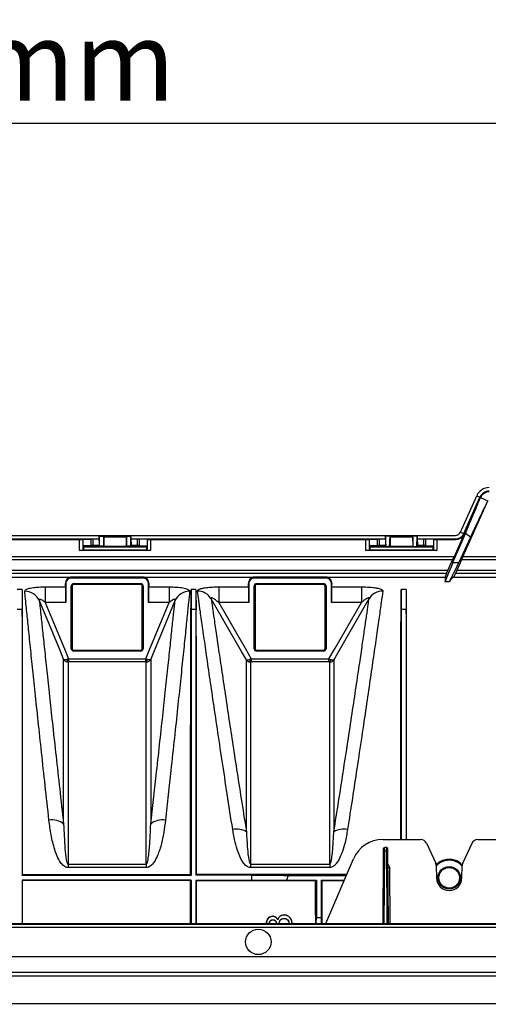
# Model space of a CAD drawing. Units: millimetres. Extents: x 150 to 4162, y 50 to 2920.
# Drawn here: x 1770 to 1917, y 1167 to 1477 of the extents above; entities that cross this region are included whole.
import ezdxf

# ---------------------------------------------------------------- set-up
doc = ezdxf.new("R2010")
doc.units = ezdxf.units.MM
doc.header["$LTSCALE"] = 10
doc.layers.get('0').update_dxf_attribs({"color": 1})
doc.layers.add('157083', color=7, linetype='Continuous')
doc.layers.add('DIMENSION', color=3, linetype='Continuous')
doc.styles.add('SLDTEXTSTYLE0', font='TXT', dxfattribs={"width": 0.605})
doc.dimstyles.new('SLDDIMSTYLE3', dxfattribs={"dimtxt": 25, "dimasz": 25, "dimexe": 0, "dimexo": 0.0625, "dimgap": 6.25, "dimtad": 1, "dimdec": 0, "dimrnd": 1e-09, "dimzin": 12, "dimdsep": 46, "dimtxsty": 'SLDTEXTSTYLE0', "dimsah": 1, "dimcen": 0.09, "dimadec": 0, "dimazin": 3, "dimtfac": 1, "dimtdec": 0, "dimtofl": 0, "dimtmove": 0, "dimatfit": 3, "dimfxl": 0, "dimfrac": 2, "dimtolj": 1, "dimtzin": 12, "dimarcsym": 0})

# ---------------------------------------------------------------- blocks, each defined once
blk = doc.blocks.new('1139569_M_003__D_8')
at = {"layer": 'DIMENSION'}
for p, q in [((1178.53, 1326.88), (1178.53, 1454.14)), ((2314.96, 1164.14), (2314.96, 1454.14)), ((2314.96, 1444.14), (1178.53, 1444.14))]:
    blk.add_line(p, q, dxfattribs=at)
for points in [[(1178.53, 1444.14), (1203.53, 1440.3), (1203.53, 1447.99)], [(2314.96, 1444.14), (2289.96, 1447.99), (2289.96, 1440.3)]]:
    blk.add_solid(points, dxfattribs=at)
at = {"layer": 'DIMENSION', "insert": (1679.94, 1476.37), "char_height": 25, "attachment_point": 1, "style": 'SLDTEXTSTYLE0'}
blk.add_mtext('1136mm', dxfattribs=at)
blk = doc.blocks.new('1139569_M_003_Top_view')
for p, q in [((-226.45, 371.61), (-221.36, 383.05)), ((-225.72, 363.89), (-217.88, 381.5)), ((-225.43, 371.16), (-220.34, 382.6)), ((-225.26, 371.08), (-220.17, 382.52)), ((-221.36, 383.05), (-220.34, 382.6)), ((-220.34, 382.6), (-220.17, 382.52)), ((-220.17, 382.52), (-217.88, 381.5)), ((-226.45, 371.61), (-225.43, 371.16)), ((-712, 370.61), (-228, 370.61)), ((-420, 369.49), (-340, 369.49)), ((-413.84, 369.3), (-346.16, 369.3)), ((-346.16, 365.9), (-346.16, 369.3)), ((-345.18, 369.31), (-342.58, 369.44)), ((-345.18, 369.31), (-345.18, 365.97)), ((-342.58, 367.42), (-342.58, 369.44)), ((-340, 369.44), (-342.01, 369.44)), ((-342.01, 369.44), (-342.01, 367.42)), ((-340, 368.52), (-340, 367.12)), ((-339.98, 370.5), (-339.99, 370.5)), ((-339.99, 370.5), (-330.01, 370.5)), ((-339.98, 370.5), (-338.52, 370.5)), ((-339.92, 367.36), (-339.97, 370.21)), ((-338.53, 370.21), (-339.97, 370.21)), ((-338.58, 367.36), (-338.53, 370.21)), ((-338.53, 370), (-338.53, 367.1)), ((-331.47, 370), (-338.53, 370)), ((-338.52, 370.5), (-338.52, 370.5)), ((-338.52, 370.5), (-331.48, 370.5)), ((-331.48, 370.5), (-331.48, 370.5)), ((-331.48, 370.5), (-330.02, 370.5)), ((-331.42, 367.36), (-331.47, 370.21)), ((-330.03, 370.21), (-331.47, 370.21)), ((-331.47, 370), (-331.47, 367.1)), ((-330.08, 367.36), (-330.03, 370.21)), ((-330.02, 370.5), (-330.01, 370.5)), ((-330, 369.49), (-250, 369.49)), ((-327.99, 369.44), (-330, 369.44)), ((-330, 368.52), (-330, 367.12)), ((-327.99, 367.42), (-327.99, 369.44)), ((-324.82, 369.31), (-327.42, 369.44)), ((-327.42, 369.44), (-327.42, 367.42)), ((-324.82, 365.97), (-324.82, 369.31)), ((-323.84, 369.3), (-256.16, 369.3)), ((-323.84, 369.3), (-323.84, 365.9)), ((-256.16, 365.9), (-256.16, 369.3)), ((-255.18, 369.31), (-252.58, 369.44)), ((-255.18, 369.31), (-255.18, 365.97)), ((-252.58, 367.42), (-252.58, 369.44)), ((-250, 369.44), (-252.01, 369.44)), ((-252.01, 369.44), (-252.01, 367.42)), ((-250, 368.52), (-250, 367.12)), ((-249.97, 370.49), (-249.99, 370.5)), ((-249.99, 370.5), (-240.01, 370.5)), ((-249.97, 370.49), (-248.53, 370.49)), ((-249.78, 367.05), (-249.97, 370.45)), ((-248.53, 370.45), (-249.97, 370.45)), ((-248.72, 367.05), (-248.53, 370.45)), ((-248.52, 370.5), (-248.53, 370.49)), ((-248.53, 370), (-248.53, 367.1)), ((-241.47, 370), (-248.53, 370)), ((-248.52, 370.5), (-241.48, 370.5)), ((-241.47, 370.49), (-241.48, 370.5)), ((-241.47, 370.49), (-240.03, 370.49)), ((-241.28, 367.05), (-241.47, 370.45)), ((-240.03, 370.45), (-241.47, 370.45)), ((-241.47, 370), (-241.47, 367.1)), ((-240.22, 367.05), (-240.03, 370.45)), ((-240.03, 370.49), (-240.01, 370.5)), ((-240, 369.49), (-228, 369.49)), ((-237.99, 369.44), (-240, 369.44)), ((-240, 368.52), (-240, 367.12)), ((-237.99, 367.42), (-237.99, 369.44)), ((-234.82, 369.31), (-237.42, 369.44)), ((-237.42, 369.44), (-237.42, 367.42)), ((-234.82, 365.97), (-234.82, 369.31)), ((-233.84, 369.3), (-228, 369.3)), ((-233.84, 369.3), (-233.84, 365.9)), ((-228.81, 362.09), (-224.88, 371.24)), ((-225.26, 371.08), (-228.46, 363.89)), ((-228, 369.3), (-228, 369.49)), ((-223.29, 370.09), (-226.98, 362.09)), ((-225.43, 371.16), (-225.26, 371.08)), ((-223.29, 370.09), (-224.88, 371.24)), ((-323.84, 365.9), (-346.16, 365.9)), ((-344.97, 366.08), (-345.18, 365.97)), ((-342.58, 367.42), (-344.97, 367.3)), ((-344.97, 367.3), (-344.97, 366.08)), ((-344.97, 367.12), (-340, 367.12)), ((-344.97, 367), (-325.03, 367)), ((-344.97, 366.08), (-325.03, 366.08)), ((-340, 367.42), (-342.01, 367.42)), ((-340, 367.12), (-339.91, 367.07)), ((-339.92, 367.36), (-338.58, 367.36)), ((-338.59, 367.07), (-339.91, 367.07)), ((-338.53, 367.1), (-338.59, 367.07)), ((-331.47, 367.1), (-338.53, 367.1)), ((-331.47, 367.1), (-331.41, 367.07)), ((-331.42, 367.36), (-330.08, 367.36)), ((-330.09, 367.07), (-331.41, 367.07)), ((-330, 367.12), (-330.09, 367.07)), ((-327.99, 367.42), (-330, 367.42)), ((-330, 367.12), (-325.03, 367.12)), ((-327.42, 367.42), (-325.03, 367.3)), ((-325.03, 366.08), (-325.03, 367.3)), ((-325.03, 366.08), (-324.82, 365.97)), ((-233.84, 365.9), (-256.16, 365.9)), ((-254.97, 366.08), (-255.18, 365.97)), ((-252.58, 367.42), (-254.97, 367.3)), ((-254.97, 367.3), (-254.97, 366.08)), ((-254.97, 367.12), (-250, 367.12)), ((-254.97, 367), (-235.03, 367)), ((-254.97, 366.08), (-235.03, 366.08)), ((-250, 367.42), (-252.01, 367.42)), ((-250, 367.12), (-249.78, 367.01)), ((-249.78, 367.05), (-248.72, 367.05)), ((-248.72, 367.01), (-249.78, 367.01)), ((-248.53, 367.1), (-248.72, 367.01)), ((-241.47, 367.1), (-248.53, 367.1)), ((-241.47, 367.1), (-241.28, 367.01)), ((-241.28, 367.05), (-240.22, 367.05)), ((-240.22, 367.01), (-241.28, 367.01)), ((-240, 367.12), (-240.22, 367.01)), ((-237.99, 367.42), (-240, 367.42)), ((-240, 367.12), (-235.03, 367.12)), ((-237.42, 367.42), (-235.03, 367.3)), ((-235.03, 366.08), (-235.03, 367.3)), ((-235.03, 366.08), (-234.82, 365.97)), ((-228.46, 363.89), (-711.54, 363.89)), ((-228.94, 362.89), (-711.06, 362.89)), ((-230.4, 359.61), (-228.94, 362.89)), ((-228.94, 362.89), (-228.46, 363.89)), ((-228.81, 362.09), (-226.98, 362.09)), ((-226.13, 362.89), (-227.59, 359.61)), ((-225.72, 363.89), (-226.13, 362.89)), ((-173.87, 362.89), (-226.13, 362.89)), ((-174.28, 363.89), (-225.72, 363.89)), ((-230.4, 359.61), (-709.6, 359.61)), ((-230.81, 358.61), (-230.4, 359.61)), ((-227.59, 359.61), (-228.07, 358.61)), ((-172.41, 359.61), (-227.59, 359.61)), ((-230.81, 358.61), (-709.19, 358.61)), ((-378, 357.49), (-231.31, 357.49)), ((-326.2, 357.48), (-348.8, 357.48)), ((-348.8, 357.19), (-348.8, 357.48)), ((-326.2, 357.19), (-348.8, 357.19)), ((-326.2, 357.19), (-326.2, 357.48)), ((-268.7, 357.48), (-291.3, 357.48)), ((-291.3, 357.19), (-291.3, 357.48)), ((-268.7, 357.19), (-291.3, 357.19)), ((-268.7, 357.19), (-268.7, 357.48)), ((-230.81, 358.61), (-231.31, 357.49)), ((-229.99, 355.99), (-231.22, 355.99)), ((-228.57, 357.49), (-228.07, 358.61)), ((-228.57, 357.49), (-171.43, 357.49)), ((-171.93, 358.61), (-228.07, 358.61)), ((-364.25, 353.56), (-365.75, 353.56)), ((-364.25, 353.56), (-364.25, 347.28)), ((-356.96, 354.42), (-350.53, 354.42)), ((-356.96, 354.42), (-356.96, 349.52)), ((-350.49, 355.5), (-350.58, 355.5)), ((-350.49, 355.5), (-350.49, 349.52)), ((-348.79, 335), (-348.79, 354.7)), ((-348.79, 354.7), (-348.5, 354.7)), ((-348.5, 354.7), (-348.5, 335)), ((-348, 355.49), (-327, 355.49)), ((-348, 355.49), (-348, 355.2)), ((-327, 355.2), (-348, 355.2)), ((-327, 355.49), (-327, 355.2)), ((-326.5, 335), (-326.5, 354.7)), ((-326.21, 354.7), (-326.5, 354.7)), ((-326.21, 354.7), (-326.21, 335)), ((-324.51, 349.52), (-324.51, 355.5)), ((-324.51, 355.5), (-324.42, 355.5)), ((-324.47, 354.42), (-318.04, 354.42)), ((-318.04, 354.42), (-318.04, 349.52)), ((-311.1, 353.56), (-311.1, 347.28)), ((-309.6, 353.56), (-311.1, 353.56)), ((-309.6, 353.56), (-309.6, 347.28)), ((-302.41, 354.42), (-293.03, 354.42)), ((-302.41, 354.42), (-302.41, 349.52)), ((-292.99, 355.5), (-293.08, 355.5)), ((-292.99, 355.5), (-292.99, 349.52)), ((-291.29, 335), (-291.29, 354.7)), ((-291.29, 354.7), (-291, 354.7)), ((-291, 354.7), (-291, 335)), ((-290.5, 355.49), (-269.5, 355.49)), ((-290.5, 355.49), (-290.5, 355.2)), ((-269.5, 355.2), (-290.5, 355.2)), ((-269.5, 355.49), (-269.5, 355.2)), ((-269, 335), (-269, 354.7)), ((-268.71, 354.7), (-269, 354.7)), ((-268.71, 354.7), (-268.71, 335)), ((-267.01, 349.52), (-267.01, 355.5)), ((-267.01, 355.5), (-266.92, 355.5)), ((-266.97, 354.42), (-257.59, 354.42)), ((-257.59, 354.42), (-257.59, 349.52)), ((-245.05, 353.56), (-245.05, 347.28)), ((-243.55, 353.56), (-245.05, 353.56)), ((-243.55, 353.56), (-243.55, 347.28)), ((-364.25, 347.28), (-365.75, 347.28)), ((-364.25, 347.28), (-364.19, 347.28)), ((-350.49, 349.52), (-356.96, 349.52)), ((-318.04, 349.52), (-324.51, 349.52)), ((-311.1, 347.28), (-311.16, 347.28)), ((-309.6, 347.28), (-311.1, 347.28)), ((-309.6, 347.28), (-309.54, 347.28)), ((-292.99, 349.52), (-302.41, 349.52)), ((-257.59, 349.52), (-267.01, 349.52)), ((-245.05, 347.28), (-245.11, 347.28)), ((-243.55, 347.28), (-245.05, 347.28)), ((-243.55, 347.28), (-243.49, 347.28)), ((-348.79, 335), (-348.5, 335)), ((-348, 334.5), (-327, 334.5)), ((-348, 334.21), (-348, 334.5)), ((-327, 334.21), (-348, 334.21)), ((-327, 334.21), (-327, 334.5)), ((-326.21, 335), (-326.5, 335)), ((-291.29, 335), (-291, 335)), ((-290.5, 334.5), (-269.5, 334.5)), ((-290.5, 334.21), (-290.5, 334.5)), ((-269.5, 334.21), (-290.5, 334.21)), ((-269.5, 334.21), (-269.5, 334.5)), ((-268.71, 335), (-269, 335)), ((-349.64, 331.82), (-349.64, 330.84)), ((-349.64, 331.82), (-325.36, 331.82)), ((-325.36, 331.82), (-324.9, 331.7)), ((-325.36, 330.84), (-325.36, 331.82)), ((-292.21, 331.82), (-292.21, 330.84)), ((-292.21, 331.82), (-267.79, 331.82)), ((-267.79, 330.84), (-267.79, 331.82)), ((-325.36, 330.84), (-349.64, 330.84)), ((-325.2, 330.84), (-325.36, 330.84)), ((-267.79, 330.84), (-292.21, 330.84)), ((-250.89, 275), (-238.98, 275)), ((-250.26, 271.4), (-250.25, 272.5)), ((-249.75, 272.5), (-250.25, 272.5)), ((-249.75, 272.5), (-249.74, 271.4)), ((-237.17, 273.85), (-234.25, 267.59)), ((-225.75, 267.59), (-222.83, 273.85)), ((-221.02, 275), (-209.11, 275)), ((-250.76, 270.95), (-250.9, 248.6)), ((-250.75, 272), (-250.76, 270.95)), ((-250.4, 248.6), (-250.26, 271.4)), ((-249.74, 271.4), (-250.26, 271.4)), ((-249.74, 271.4), (-249.6, 248.6)), ((-249.24, 270.95), (-249.25, 272)), ((-249.1, 248.6), (-249.24, 270.95)), ((-349.8, 267.29), (-349.8, 266.21)), ((-349.8, 267.29), (-325.2, 267.29)), ((-325.2, 266.21), (-349.8, 266.21)), ((-325.2, 267.29), (-325.2, 266.21)), ((-292.44, 267.29), (-292.44, 266.21)), ((-292.44, 267.29), (-267.56, 267.29)), ((-267.56, 266.21), (-292.44, 266.21)), ((-268.74, 248.6), (-260.09, 268.92)), ((-267.56, 267.29), (-267.56, 266.21)), ((-248.6, 248.6), (-248.71, 266.14)), ((-234.07, 266.78), (-234, 262.93)), ((-226, 262.93), (-225.93, 266.78)), ((-364.25, 263.75), (-364.09, 263.91)), ((-311.1, 263.75), (-364.25, 263.75)), ((-311.26, 263.91), (-364.09, 263.91)), ((-311.1, 263.75), (-311.26, 263.91)), ((-309.6, 263.86), (-309.44, 264.02)), ((-292, 263.86), (-309.6, 263.86)), ((-262.18, 264.02), (-309.44, 264.02)), ((-292, 262.15), (-292, 263.86)), ((-280.58, 263.75), (-281.11, 262.25)), ((-280.58, 263.75), (-262.29, 263.75)), ((-311.1, 262.25), (-364.25, 262.25)), ((-364.25, 262.25), (-364.25, 248.6)), ((-364.09, 262.09), (-364.25, 262.25)), ((-311.26, 262.09), (-364.09, 262.09)), ((-311.26, 262.09), (-311.1, 262.25)), ((-311.1, 262.25), (-311.1, 248.6)), ((-292, 262.15), (-309.6, 262.15)), ((-309.6, 262.15), (-309.6, 248.6)), ((-272.01, 261.99), (-309.44, 261.99)), ((-281.11, 262.25), (-292, 262.15)), ((-281.11, 262.25), (-271.75, 262.25)), ((-272.01, 261.99), (-271.75, 262.25)), ((-271.75, 262.25), (-271.75, 250.52)), ((-270.25, 262.25), (-262.93, 262.25)), ((-270.25, 262.25), (-270.25, 250.52)), ((-269.99, 261.99), (-270.25, 262.25)), ((-263.04, 261.99), (-269.99, 261.99)), ((-285.47, 250.9), (-285.47, 250.85)), ((-281.91, 251.31), (-281.91, 251.26)), ((-519.14, 248.42), (-155.14, 248.42)), ((-518.96, 248.6), (-154.96, 248.6)), ((-286.52, 248.61), (-286.58, 248.6)), ((-285.43, 249.77), (-285.43, 249.82)), ((-283.89, 249.9), (-283.88, 249.76)), ((-283.35, 248.73), (-283.4, 248.73)), ((-283.34, 248.6), (-283.35, 248.73)), ((-281.92, 250.18), (-281.92, 250.23)), ((-280.37, 248.66), (-280.32, 248.65)), ((-279.34, 248.62), (-279.4, 248.62)), ((-271.8, 248.6), (-271.75, 250.52)), ((-271.75, 250.52), (-270.25, 250.52)), ((-270.25, 250.52), (-270.2, 248.6)), ((-156.14, 247.42), (-520.14, 247.42)), ((-529.3, 238.26), (-165.3, 238.26)), ((-535.35, 232.21), (-171.35, 232.21)), ((-170.3, 233.27), (-534.3, 233.27)), ((-544.08, 223.48), (-180.08, 223.48))]:
    blk.add_line(p, q)
at = {"flags": 128}
for points in [[(-351.19, 331.66), (-352.33, 334.43), (-356.92, 345.52), (-358.81, 350.08)], [(-316.19, 350.08), (-320.62, 339.38), (-322.71, 334.32), (-323.81, 331.66)], [(-293.73, 331.49), (-295.23, 334.09), (-301.23, 344.48), (-304.81, 350.7)], [(-255.19, 350.7), (-255.22, 350.65), (-261.21, 340.25), (-264.58, 334.41), (-266.27, 331.49)], [(-356.96, 349.52), (-354.35, 343.23), (-350.91, 334.9), (-349.64, 331.82)], [(-325.36, 331.82), (-324.09, 334.9), (-320.65, 343.23), (-318.04, 349.52)], [(-302.41, 349.52), (-298.87, 343.38), (-294.12, 335.15), (-292.21, 331.82)], [(-267.79, 331.82), (-265.88, 335.15), (-261.13, 343.38), (-257.59, 349.52)], [(-309.44, 261.99), (-309.52, 262.07), (-309.6, 262.15)]]:
    blk.add_lwpolyline(points, dxfattribs=at)
for centre, radius in [((-230, 263), 3.5), ((-290, 242.84), 4)]:
    blk.add_circle(centre, radius)
for centre, radius, start, end in [((-217.42, 381.3), 4.31, 90, 155.9995), ((-217.42, 381.3), 3.19, 90, 155.9995), ((-217.42, 381.3), 3, 90, 155.9995), ((-228, 372.3), 1.69, 270, 335.9995), ((-228, 372.3), 2.81, 270, 335.9995), ((-228, 372.3), 3, 270, 335.9995), ((-348.8, 355.5), 1.69, 90, 180), ((-326.2, 355.5), 1.69, 0, 90), ((-291.3, 355.5), 1.69, 90, 180), ((-268.7, 355.5), 1.69, 0, 90), ((-363.35, 348.07), 4.97, 23.9322, 90.7996), ((-348, 354.7), 0.788, 90, 180), ((-348, 354.7), 0.5, 90, 180), ((-327, 354.7), 0.788, 0, 90), ((-327, 354.7), 0.5, 0, 90), ((-311.65, 348.07), 4.97, 89.2004, 156.0678), ((-309.05, 348.09), 4.98, 31.5633, 90.8312), ((-290.5, 354.7), 0.788, 90, 180), ((-290.5, 354.7), 0.5, 90, 180), ((-269.5, 354.7), 0.788, 0, 90), ((-269.5, 354.7), 0.5, 0, 90), ((-250.95, 348.09), 4.98, 89.1688, 148.4367), ((-348, 335), 0.788, 180, 270), ((-348, 335), 0.5, 180, 270), ((-327, 335), 0.788, 270, 0), ((-327, 335), 0.5, 270, 0), ((-290.5, 335), 0.788, 180, 270), ((-290.5, 335), 0.5, 180, 270), ((-269.5, 335), 0.788, 270, 0), ((-269.5, 335), 0.5, 270, 0), ((-348.78, 331.67), 1.32, 178.6806, 219.0119), ((-326.22, 331.67), 1.32, 320.9881, 1.3194), ((-291.74, 331.64), 1.07, 181.6175, 228.7555), ((-268.26, 331.64), 1.07, 311.2445, 358.3825), ((-354.8, 275.5), 5.69, 50.4887, 100.0271), ((-320.2, 275.5), 5.69, 79.9729, 129.5113), ((-296.88, 272.04), 6.27, 59.8793, 100.7067), ((-263.12, 272.04), 6.27, 79.2933, 120.1207), ((-250.89, 265), 10, 90, 156.9296), ((-250.25, 272), 0.5, 90, 179.65), ((-249.75, 272), 0.5, 0.35, 90), ((-238.98, 273), 2, 25, 90), ((-221.02, 273), 2, 90, 155), ((-250.29, 270.92), 0.474, 86.7888, 176.135), ((-249.71, 270.92), 0.474, 3.865, 93.2112), ((-249.01, 294.78), 28.65, 269.6, 270.6), ((-236.07, 266.74), 2, 1, 25), ((-230, 263), 5.5, 42.3418, 137.6582), ((-223.93, 266.74), 2, 155, 179), ((-230, 263), 4, 181, 359)]:
    blk.add_arc(centre, radius, start, end)
for centre, major_axis, ratio, start_param, end_param in [((-346.16, 369.31), (1, 0), 0.008727, 4.712389, 6.108652), ((-342.01, 369.43), (0.58, 0), 0.008727, 1.570796, 2.96706), ((-339.95, 368.52), (0, 2.8), 0.017455, 0.78218, 1.570796), ((-339.98, 369.5), (0, 1), 0.017455, 5.505905, 6.265732), ((-338.52, 370), (0, 0.5), 0.017455, 0.017453, 1.570796), ((-338.52, 369.5), (0, 1), 0.017455, 0.017453, 0.777281), ((-331.48, 370), (0, 0.5), 0.017455, 4.712389, 6.265732), ((-331.48, 369.5), (0, 1), 0.017455, 5.505905, 6.265732), ((-330.02, 369.5), (0, 1), 0.017455, 0.017453, 0.777281), ((-330.05, 368.52), (0, 2.8), 0.017455, 4.712389, 5.501006), ((-327.99, 369.43), (0.58, 0), 0.008727, 0.174533, 1.570796), ((-323.84, 369.31), (1, 0), 0.008727, 3.316126, 4.712389), ((-256.16, 369.31), (1, 0), 0.008727, 4.712389, 6.108652), ((-252.01, 369.43), (0.58, 0), 0.008727, 1.570796, 2.96706), ((-249.95, 368.52), (0, 2.8), 0.017455, 0.78218, 1.570796), ((-249.98, 369.49), (0, 1), 0.017455, 5.977753, 6.265732), ((-248.52, 370), (0, 0.5), 0.017455, 0.017453, 1.570796), ((-248.52, 369.49), (0, 1), 0.017455, 0.017453, 0.305433), ((-241.48, 370), (0, 0.5), 0.017455, 4.712389, 6.265732), ((-241.48, 369.49), (0, 1), 0.017455, 5.977753, 6.265732), ((-240.02, 369.49), (0, 1), 0.017455, 0.017453, 0.305433), ((-240.05, 368.52), (0, 2.8), 0.017455, 4.712389, 5.501006), ((-237.99, 369.43), (0.58, 0), 0.008727, 0.174533, 1.570796), ((-233.84, 369.31), (1, 0), 0.008727, 3.316126, 4.712389), ((-346.16, 365.99), (1, 0), 0.087489, 4.712389, 6.108652), ((-342.01, 367.42), (0.58, 0), 0.008727, 1.570796, 2.96706), ((-339.91, 368.07), (0, 1), 0.017455, 2.364312, 3.132866), ((-338.59, 368.07), (0, 1), 0.017455, 3.150319, 3.918873), ((-331.41, 368.07), (0, 1), 0.017455, 2.364312, 3.132866), ((-330.09, 368.07), (0, 1), 0.017455, 3.150319, 3.918873), ((-327.99, 367.42), (0.58, 0), 0.008727, 0.174533, 1.570796), ((-323.84, 365.99), (1, 0), 0.087489, 3.316126, 4.712389), ((-256.16, 365.99), (1, 0), 0.087489, 4.712389, 6.108652), ((-252.01, 367.42), (0.58, 0), 0.008727, 1.570796, 2.96706), ((-249.78, 368.01), (0, 1), 0.017455, 2.83616, 3.132866), ((-248.72, 368.01), (0, 1), 0.017455, 3.150319, 3.447025), ((-241.28, 368.01), (0, 1), 0.017455, 2.83616, 3.132866), ((-240.22, 368.01), (0, 1), 0.017455, 3.150319, 3.447025), ((-237.99, 367.42), (0.58, 0), 0.008727, 0.174533, 1.570796), ((-233.84, 365.99), (1, 0), 0.087489, 3.316126, 4.712389), ((-226.76, 365.9), (4.46, 10), 0.031895, 1.976128, 3.017437), ((-225.64, 365.9), (4.46, 10), 0.031895, 3.294183, 4.335492), ((-301.51, 200), (70.2, 157.48), 0.031895, 6.15903, 6.284704), ((-298.62, 200), (70.2, 157.48), 0.031895, 0.026916, 0.15259), ((-358.06, 200), (-6.04, 157.5), 0.00872, 0.223759, 0.361842), ((-350.8, 200), (0, 157.5), 0.008727, 6.085173, 6.123652), ((-350.54, 349.52), (0, 5), 0.008727, 4.712389, 6.085173), ((-324.46, 349.52), (0, 5), 0.008727, 0.198013, 1.570796), ((-324.2, 200), (0, 157.5), 0.008727, 0.159533, 0.198013), ((-317.29, 200), (6.04, 157.5), 0.00872, 5.921343, 6.059426), ((-303.41, 200), (-6.04, 157.5), 0.00872, 0.223759, 0.361842), ((-293.3, 200), (0, 157.5), 0.008727, 6.085173, 6.123652), ((-293.04, 349.52), (0, 5), 0.008727, 4.712389, 6.085173), ((-266.96, 349.52), (0, 5), 0.008727, 0.198013, 1.570796), ((-266.7, 200), (0, 157.5), 0.008727, 0.159533, 0.198013), ((-251.24, 200), (6.04, 157.5), 0.00872, 5.921343, 6.059426), ((-237.36, 200), (-6.04, 157.5), 0.00872, 0.223759, 0.361842), ((-273.27, 200), (0, 157.5), 0.008727, 5.026097, 5.116924), ((-268.73, 200), (0, 157.5), 0.008727, 1.166261, 1.257088)]:
    blk.add_ellipse(centre, major_axis=major_axis, ratio=ratio, start_param=start_param, end_param=end_param)
for points, knots in [([(-224.88, 371.24), (-224.29, 372.61), (-223.11, 375.37), (-221.52, 379.18), (-220.62, 381.41), (-220.17, 382.52)], [0, 0, 0, 0, 0.3285497, 0.6644547, 1, 1, 1, 1]), ([(-217.88, 381.5), (-218.45, 380.34), (-219.59, 378), (-221.44, 374.08), (-222.73, 371.31), (-223.29, 370.09)], [0, 0, 0, 0, 0.353193, 0.716403, 1, 1, 1, 1]), ([(-348.8, 357.48), (-348.8, 357.48), (-348.81, 357.48), (-348.82, 357.48), (-348.84, 357.48), (-348.88, 357.47), (-348.97, 357.46), (-349.2, 357.42), (-349.69, 357.24), (-350.41, 356.71), (-350.53, 355.9), (-350.58, 355.5)], [0, 0, 0, 0, 0.000317, 0.000721, 0.001499, 0.004486, 0.016316, 0.063456, 0.251896, 0.626098, 1, 1, 1, 1]), ([(-324.42, 355.5), (-324.43, 355.68), (-324.45, 356.22), (-324.84, 356.88), (-325.35, 357.25), (-325.7, 357.38), (-325.83, 357.42), (-325.92, 357.44), (-325.99, 357.46), (-326.03, 357.46), (-326.07, 357.47), (-326.1, 357.47), (-326.12, 357.47), (-326.13, 357.47), (-326.15, 357.47), (-326.16, 357.48), (-326.17, 357.48), (-326.18, 357.48), (-326.19, 357.48), (-326.19, 357.48), (-326.2, 357.48), (-326.2, 357.48)], [0, 0, 0, 0, 0.1571202, 0.4720987, 0.7871645, 0.8576335, 0.9047316, 0.9361965, 0.957218, 0.9712678, 0.9806658, 0.9869604, 0.9911852, 0.9940301, 0.9959552, 0.9972678, 0.9981734, 0.9991247, 0.999507, 0.9998258, 1, 1, 1, 1]), ([(-291.3, 357.48), (-291.3, 357.48), (-291.31, 357.48), (-291.32, 357.48), (-291.34, 357.48), (-291.38, 357.47), (-291.47, 357.46), (-291.7, 357.42), (-292.19, 357.24), (-292.91, 356.71), (-293.03, 355.9), (-293.08, 355.5)], [0, 0, 0, 0, 0.000317, 0.000721, 0.001499, 0.004486, 0.016316, 0.063456, 0.251896, 0.626098, 1, 1, 1, 1]), ([(-266.92, 355.5), (-266.93, 355.68), (-266.95, 356.22), (-267.34, 356.88), (-267.85, 357.25), (-268.2, 357.38), (-268.33, 357.42), (-268.42, 357.44), (-268.49, 357.46), (-268.53, 357.46), (-268.57, 357.47), (-268.6, 357.47), (-268.62, 357.47), (-268.63, 357.47), (-268.65, 357.47), (-268.66, 357.48), (-268.67, 357.48), (-268.68, 357.48), (-268.69, 357.48), (-268.69, 357.48), (-268.7, 357.48), (-268.7, 357.48)], [0, 0, 0, 0, 0.15712, 0.472099, 0.787165, 0.857634, 0.904732, 0.936197, 0.957218, 0.971268, 0.980666, 0.98696, 0.991185, 0.99403, 0.995955, 0.997268, 0.998173, 0.999125, 0.999507, 0.999826, 1, 1, 1, 1]), ([(-363.42, 353.04), (-363.37, 353.2), (-363.28, 353.51), (-362.32, 353.91), (-360.86, 354.21), (-359.01, 354.39), (-357.64, 354.41), (-356.96, 354.42)], [0, 0, 0, 0, 0.201621, 0.402271, 0.597112, 0.797669, 1, 1, 1, 1]), ([(-355.79, 281.1), (-356.2, 284.77), (-357.02, 292.15), (-358.14, 302.52), (-359.2, 312.32), (-360.14, 321.28), (-360.99, 329.32), (-361.72, 336.44), (-362.36, 342.67), (-362.84, 347.32), (-363.18, 350.74), (-363.34, 352.27), (-363.42, 353.04)], [0, 0, 0, 0, 0.104915, 0.210557, 0.318499, 0.427238, 0.53208, 0.637655, 0.745549, 0.854248, 0.927001, 1, 1, 1, 1]), ([(-311.58, 353.04), (-311.7, 351.91), (-311.92, 349.66), (-312.41, 344.93), (-312.99, 339.19), (-313.69, 332.46), (-314.48, 324.85), (-315.37, 316.4), (-316.37, 307.03), (-317.37, 297.81), (-318.32, 289.12), (-318.91, 283.78), (-319.21, 281.1)], [0, 0, 0, 0, 0.104099, 0.208922, 0.316021, 0.423906, 0.528044, 0.632901, 0.740018, 0.847913, 0.92382, 1, 1, 1, 1]), ([(-318.04, 354.42), (-317.26, 354.41), (-315.68, 354.38), (-313.63, 354.14), (-312.23, 353.77), (-311.62, 353.38), (-311.59, 353.13), (-311.58, 353.04)], [0, 0, 0, 0, 0.231399, 0.465173, 0.682895, 0.884457, 1, 1, 1, 1]), ([(-309.13, 353.07), (-309.09, 353.22), (-309.02, 353.51), (-308.13, 353.89), (-306.77, 354.17), (-304.92, 354.36), (-303.39, 354.42), (-302.52, 354.42), (-302.41, 354.42)], [0, 0, 0, 0, 0.1852679, 0.3696139, 0.5505793, 0.7453542, 0.9677115, 1, 1, 1, 1]), ([(-298.05, 278.2), (-298.62, 281.92), (-299.78, 289.39), (-301.39, 299.94), (-302.89, 309.95), (-304.25, 319.14), (-305.46, 327.41), (-306.52, 334.78), (-307.45, 341.27), (-308.18, 346.38), (-308.74, 350.33), (-309, 352.15), (-309.13, 353.07)], [0, 0, 0, 0, 0.102282, 0.205272, 0.310505, 0.416517, 0.518681, 0.621565, 0.726732, 0.832693, 0.916148, 1, 1, 1, 1]), ([(-250.87, 353.07), (-251.03, 351.95), (-251.35, 349.71), (-252.01, 345.02), (-252.82, 339.33), (-253.79, 332.65), (-254.88, 325.1), (-256.11, 316.73), (-257.49, 307.45), (-258.94, 297.79), (-260.43, 288.03), (-261.44, 281.48), (-261.95, 278.2)], [0, 0, 0, 0, 0.100705, 0.20211, 0.305717, 0.410082, 0.510846, 0.612301, 0.715925, 0.820294, 0.909909, 1, 1, 1, 1]), ([(-257.59, 354.42), (-256.72, 354.41), (-255.12, 354.38), (-253.54, 354.2), (-252.29, 353.98), (-251.32, 353.71), (-250.88, 353.34), (-250.87, 353.13), (-250.87, 353.07)], [0, 0, 0, 0, 0.254269, 0.466021, 0.512639, 0.736263, 0.927593, 1, 1, 1, 1]), ([(-356.96, 349.52), (-357.18, 349.69), (-357.59, 350.01), (-358.11, 350.32), (-358.44, 350.46), (-358.63, 350.51), (-358.77, 350.5), (-358.85, 350.42), (-358.86, 350.27), (-358.83, 350.15), (-358.81, 350.08)], [0, 0, 0, 0, 0.273482, 0.500075, 0.593529, 0.671489, 0.740788, 0.82166, 0.910543, 1, 1, 1, 1]), ([(-358.81, 350.08), (-358.73, 349.34), (-358.58, 347.85), (-358.23, 344.56), (-357.77, 340.14), (-357.14, 334.18), (-356.4, 327.2), (-355.56, 319.31), (-354.62, 310.64), (-353.58, 301.22), (-352.45, 291.01), (-351.61, 283.6), (-351.19, 279.89)], [0, 0, 0, 0, 0.072739, 0.145721, 0.250557, 0.356126, 0.464008, 0.572686, 0.677624, 0.78329, 0.89125, 1, 1, 1, 1]), ([(-323.81, 279.89), (-323.52, 282.49), (-322.92, 287.71), (-321.99, 296.07), (-321.01, 304.9), (-320.02, 313.97), (-319.11, 322.35), (-318.31, 329.84), (-317.62, 336.39), (-317.04, 341.96), (-316.55, 346.67), (-316.31, 348.94), (-316.19, 350.08)], [0, 0, 0, 0, 0.07593, 0.152132, 0.256289, 0.361157, 0.468271, 0.576164, 0.680257, 0.785067, 0.892142, 1, 1, 1, 1]), ([(-316.19, 350.08), (-316.17, 350.16), (-316.14, 350.29), (-316.16, 350.43), (-316.24, 350.5), (-316.4, 350.51), (-316.75, 350.41), (-317.27, 350.1), (-317.73, 349.76), (-317.99, 349.57), (-318.04, 349.52)], [0, 0, 0, 0, 0.107899, 0.185223, 0.264312, 0.332413, 0.439878, 0.690004, 0.927284, 1, 1, 1, 1]), ([(-302.41, 349.52), (-302.46, 349.56), (-302.8, 349.83), (-303.38, 350.26), (-304.05, 350.7), (-304.44, 350.91), (-304.64, 350.98), (-304.75, 351), (-304.82, 350.99), (-304.87, 350.94), (-304.88, 350.86), (-304.84, 350.75), (-304.81, 350.7)], [0, 0, 0, 0, 0.04792, 0.358423, 0.585788, 0.714062, 0.745477, 0.80034, 0.846123, 0.8667, 0.927905, 1, 1, 1, 1]), ([(-304.81, 350.7), (-304.68, 349.81), (-304.43, 348.02), (-303.88, 344.21), (-303.16, 339.33), (-302.25, 333.1), (-301.18, 325.85), (-300.01, 318.03), (-298.78, 309.88), (-297.5, 301.54), (-296.12, 292.57), (-294.85, 284.46), (-294.03, 279.31), (-293.73, 277.46)], [0, 0, 0, 0, 0.083427, 0.167249, 0.26976, 0.37227, 0.47781, 0.58335, 0.673612, 0.763874, 0.85614, 0.948405, 1, 1, 1, 1]), ([(-266.27, 277.46), (-265.76, 280.66), (-264.74, 287.07), (-263.27, 296.5), (-261.84, 305.79), (-260.48, 314.8), (-259.23, 323.12), (-258.17, 330.24), (-257.29, 336.21), (-256.57, 341.16), (-255.95, 345.42), (-255.49, 348.57), (-255.27, 350.1), (-255.19, 350.7)], [0, 0, 0, 0, 0.089651, 0.179774, 0.28056, 0.382024, 0.485638, 0.589998, 0.677003, 0.764452, 0.853287, 0.942598, 1, 1, 1, 1]), ([(-255.19, 350.7), (-255.16, 350.76), (-255.12, 350.86), (-255.14, 350.96), (-255.2, 351), (-255.32, 350.99), (-255.55, 350.91), (-256.18, 350.57), (-256.89, 350.06), (-257.45, 349.63), (-257.59, 349.52)], [0, 0, 0, 0, 0.0768465, 0.1270118, 0.1775338, 0.2221653, 0.2943044, 0.4313228, 0.8501667, 1, 1, 1, 1]), ([(-364.09, 263.91), (-364.09, 266.47), (-364.09, 271.6), (-364.09, 279.06), (-364.09, 286.33), (-364.09, 294.61), (-364.09, 303.66), (-364.09, 313.26), (-364.1, 322.14), (-364.11, 329.38), (-364.12, 335.14), (-364.13, 339.69), (-364.15, 343.8), (-364.18, 346.12), (-364.19, 347.28)], [0, 0, 0, 0, 0.0680214, 0.1360428, 0.2048674, 0.2736921, 0.3788096, 0.4839271, 0.5920985, 0.7002698, 0.7746744, 0.849079, 0.9245396, 1, 1, 1, 1]), ([(-311.26, 263.91), (-311.26, 266.69), (-311.26, 272.27), (-311.26, 280.37), (-311.26, 288.25), (-311.26, 296.84), (-311.26, 305.95), (-311.26, 315.36), (-311.25, 324.06), (-311.24, 330.96), (-311.23, 336.31), (-311.22, 340.39), (-311.2, 344.11), (-311.17, 346.22), (-311.16, 347.28)], [0, 0, 0, 0, 0.073956, 0.148165, 0.223157, 0.298414, 0.403168, 0.508649, 0.616424, 0.724991, 0.793236, 0.861986, 0.930737, 1, 1, 1, 1]), ([(-309.6, 347.28), (-309.6, 346.36), (-309.6, 344.53), (-309.6, 340.7), (-309.6, 336.11), (-309.6, 330.7), (-309.6, 324.54), (-309.6, 317.65), (-309.6, 310.08), (-309.6, 301.88), (-309.6, 293.11), (-309.6, 283.81), (-309.6, 274.08), (-309.6, 267.27), (-309.6, 263.86)], [0, 0, 0, 0, 0.083406, 0.166811, 0.250217, 0.333623, 0.417028, 0.500434, 0.58384, 0.667245, 0.750651, 0.833767, 0.916884, 1, 1, 1, 1]), ([(-309.44, 264.02), (-309.44, 266.57), (-309.44, 271.69), (-309.44, 279.12), (-309.44, 286.36), (-309.44, 294.6), (-309.44, 303.65), (-309.44, 313.24), (-309.45, 322.14), (-309.46, 329.37), (-309.47, 335.14), (-309.48, 339.68), (-309.5, 343.8), (-309.53, 346.12), (-309.54, 347.28)], [0, 0, 0, 0, 0.067755, 0.136004, 0.204253, 0.273002, 0.377856, 0.483437, 0.591315, 0.699986, 0.774332, 0.848936, 0.924333, 1, 1, 1, 1]), ([(-245.21, 275), (-245.21, 276.79), (-245.21, 281.32), (-245.21, 288.27), (-245.21, 296.85), (-245.21, 305.95), (-245.21, 315.36), (-245.2, 324.06), (-245.19, 330.96), (-245.18, 336.31), (-245.17, 340.39), (-245.15, 344.11), (-245.12, 346.22), (-245.11, 347.28)], [0, 0, 0, 0, 0.054549, 0.137562, 0.220868, 0.3372, 0.45434, 0.574027, 0.694594, 0.770382, 0.846732, 0.923081, 1, 1, 1, 1]), ([(-245.05, 347.28), (-245.05, 346.36), (-245.05, 344.53), (-245.05, 340.7), (-245.05, 336.11), (-245.05, 330.7), (-245.05, 324.54), (-245.05, 317.65), (-245.05, 310.08), (-245.05, 301.88), (-245.05, 293.1), (-245.05, 284.16), (-245.05, 277.94), (-245.05, 275)], [0, 0, 0, 0, 0.091821, 0.183642, 0.275462, 0.367283, 0.459104, 0.550925, 0.642746, 0.734566, 0.826387, 0.91789, 1, 1, 1, 1]), ([(-243.55, 347.28), (-243.55, 346.36), (-243.55, 344.53), (-243.55, 340.7), (-243.55, 336.11), (-243.55, 330.7), (-243.55, 324.54), (-243.55, 317.65), (-243.55, 310.08), (-243.55, 301.88), (-243.55, 293.1), (-243.55, 284.16), (-243.55, 277.94), (-243.55, 275)], [0, 0, 0, 0, 0.091821, 0.183642, 0.275462, 0.367283, 0.459104, 0.550925, 0.642746, 0.734566, 0.826387, 0.91789, 1, 1, 1, 1]), ([(-243.39, 275), (-243.39, 276.37), (-243.39, 280.23), (-243.39, 286.36), (-243.39, 294.61), (-243.39, 303.65), (-243.39, 313.24), (-243.4, 322.14), (-243.41, 329.37), (-243.42, 335.14), (-243.43, 339.68), (-243.45, 343.8), (-243.48, 346.12), (-243.49, 347.28)], [0, 0, 0, 0, 0.041431, 0.11715, 0.193425, 0.309756, 0.426894, 0.54658, 0.667146, 0.74963, 0.8324, 0.916051, 1, 1, 1, 1]), ([(-351.19, 331.66), (-351.19, 331.66), (-351.17, 331.64), (-351.09, 331.59), (-350.88, 331.56), (-350.53, 331.59), (-350.25, 331.66), (-350.1, 331.7)], [0, 0, 0, 0, 0.0044239, 0.1764036, 0.4690605, 0.7242877, 1, 1, 1, 1]), ([(-351.19, 331.66), (-351.19, 331.66), (-351.15, 331.57), (-351.01, 331.35), (-350.72, 331.08), (-350.29, 330.87), (-349.97, 330.85), (-349.8, 330.84)], [0, 0, 0, 0, 0.004424, 0.176414, 0.469068, 0.724288, 1, 1, 1, 1]), ([(-351.19, 279.89), (-351.19, 282.61), (-351.19, 288.05), (-351.19, 295.58), (-351.19, 302.59), (-351.19, 309.69), (-351.19, 316.56), (-351.19, 322.19), (-351.19, 326.33), (-351.19, 329.38), (-351.19, 330.9), (-351.19, 331.66)], [0, 0, 0, 0, 0.105579, 0.211158, 0.318458, 0.425759, 0.567189, 0.708619, 0.805719, 0.9029, 1, 1, 1, 1]), ([(-350.1, 331.7), (-350.02, 331.72), (-349.87, 331.76), (-349.71, 331.8), (-349.64, 331.82)], [0, 0, 0, 0, 0.511297, 1, 1, 1, 1]), ([(-325.2, 330.84), (-325.03, 330.85), (-324.71, 330.87), (-324.28, 331.08), (-323.99, 331.35), (-323.85, 331.57), (-323.81, 331.66), (-323.81, 331.66)], [0, 0, 0, 0, 0.275712, 0.530932, 0.823586, 0.995576, 1, 1, 1, 1]), ([(-324.9, 331.7), (-324.75, 331.66), (-324.47, 331.59), (-324.12, 331.56), (-323.91, 331.59), (-323.83, 331.64), (-323.81, 331.66), (-323.81, 331.66)], [0, 0, 0, 0, 0.275712, 0.530939, 0.823596, 0.995576, 1, 1, 1, 1]), ([(-323.81, 331.66), (-323.81, 331.6), (-323.81, 330.53), (-323.81, 327.96), (-323.81, 322.97), (-323.81, 316.67), (-323.81, 309.78), (-323.81, 302.7), (-323.81, 295.74), (-323.81, 288.19), (-323.81, 282.66), (-323.81, 279.89)], [0, 0, 0, 0, 0.008416, 0.14736, 0.287269, 0.430221, 0.574224, 0.679598, 0.785391, 0.892476, 1, 1, 1, 1]), ([(-293.73, 331.49), (-293.73, 331.49), (-293.7, 331.46), (-293.58, 331.42), (-293.26, 331.45), (-292.95, 331.56), (-292.8, 331.6)], [0, 0, 0, 0, 0.004978, 0.293778, 0.669608, 1, 1, 1, 1]), ([(-293.73, 331.49), (-293.73, 331.49), (-293.66, 331.37), (-293.44, 331.12), (-292.99, 330.87), (-292.62, 330.85), (-292.44, 330.83)], [0, 0, 0, 0, 0.004978, 0.29379, 0.669612, 1, 1, 1, 1]), ([(-293.73, 277.46), (-293.73, 280.41), (-293.73, 286.31), (-293.73, 294.44), (-293.73, 301.99), (-293.73, 309.41), (-293.73, 316.4), (-293.73, 322.03), (-293.73, 326.16), (-293.73, 329.21), (-293.73, 330.73), (-293.73, 331.49)], [0, 0, 0, 0, 0.109469, 0.218937, 0.330445, 0.441953, 0.579395, 0.716837, 0.811198, 0.905639, 1, 1, 1, 1]), ([(-292.8, 331.6), (-292.72, 331.64), (-292.52, 331.71), (-292.32, 331.78), (-292.21, 331.82)], [0, 0, 0, 0, 0.461756, 1, 1, 1, 1]), ([(-267.79, 331.82), (-267.62, 331.76), (-267.42, 331.69), (-267.23, 331.62), (-267.2, 331.6)], [0, 0, 0, 0, 0.826353, 1, 1, 1, 1]), ([(-267.56, 330.83), (-267.38, 330.85), (-267.01, 330.87), (-266.56, 331.12), (-266.34, 331.37), (-266.27, 331.49), (-266.27, 331.49)], [0, 0, 0, 0, 0.330388, 0.70621, 0.995022, 1, 1, 1, 1]), ([(-267.2, 331.6), (-267.05, 331.56), (-266.74, 331.45), (-266.42, 331.42), (-266.3, 331.46), (-266.27, 331.49), (-266.27, 331.49)], [0, 0, 0, 0, 0.3303916, 0.7062215, 0.9950222, 1, 1, 1, 1]), ([(-266.27, 331.49), (-266.27, 331.43), (-266.27, 330.35), (-266.27, 327.79), (-266.27, 322.8), (-266.27, 316.51), (-266.27, 309.5), (-266.27, 302.13), (-266.27, 294.64), (-266.27, 286.47), (-266.27, 280.47), (-266.27, 277.46)], [0, 0, 0, 0, 0.0081786, 0.1432041, 0.2791671, 0.418087, 0.5580286, 0.6672547, 0.7769749, 0.8882263, 1, 1, 1, 1]), ([(-349.8, 330.84), (-349.8, 330.75), (-349.8, 329.67), (-349.8, 327.08), (-349.8, 322.11), (-349.8, 315.85), (-349.8, 308.37), (-349.8, 299.79), (-349.8, 290.12), (-349.8, 279.36), (-349.8, 271.33), (-349.8, 267.29)], [0, 0, 0, 0, 0.010337, 0.131181, 0.252865, 0.377195, 0.502439, 0.624575, 0.747577, 0.873316, 1, 1, 1, 1]), ([(-349.64, 330.84), (-349.66, 330.84), (-349.72, 330.84), (-349.78, 330.84), (-349.8, 330.84)], [0, 0, 0, 0, 0.4919716, 1, 1, 1, 1]), ([(-325.2, 267.29), (-325.2, 267.47), (-325.2, 271.57), (-325.2, 279.33), (-325.2, 289.9), (-325.2, 299.61), (-325.2, 308.26), (-325.2, 315.77), (-325.2, 322.11), (-325.2, 326.36), (-325.2, 329.16), (-325.2, 330.28), (-325.2, 330.84)], [0, 0, 0, 0, 0.005464, 0.126305, 0.247986, 0.372312, 0.497553, 0.620836, 0.745011, 0.872002, 0.936001, 1, 1, 1, 1]), ([(-292.21, 330.84), (-292.25, 330.84), (-292.33, 330.84), (-292.41, 330.84), (-292.44, 330.83)], [0, 0, 0, 0, 0.54491, 1, 1, 1, 1]), ([(-292.44, 330.83), (-292.44, 330.75), (-292.44, 329.66), (-292.44, 327.08), (-292.44, 322.11), (-292.44, 315.85), (-292.44, 308.37), (-292.44, 299.79), (-292.44, 290.12), (-292.44, 279.36), (-292.44, 271.33), (-292.44, 267.29)], [0, 0, 0, 0, 0.010177, 0.131041, 0.252744, 0.377094, 0.502359, 0.624514, 0.747537, 0.873295, 1, 1, 1, 1]), ([(-267.56, 330.83), (-267.57, 330.83), (-267.65, 330.84), (-267.73, 330.84), (-267.79, 330.84)], [0, 0, 0, 0, 0.169581, 1, 1, 1, 1]), ([(-267.56, 267.29), (-267.56, 267.47), (-267.56, 271.57), (-267.56, 279.33), (-267.56, 289.9), (-267.56, 299.61), (-267.56, 308.26), (-267.56, 315.77), (-267.56, 322.1), (-267.56, 326.36), (-267.56, 329.16), (-267.56, 330.28), (-267.56, 330.83)], [0, 0, 0, 0, 0.005465, 0.126326, 0.248026, 0.372372, 0.497633, 0.620898, 0.745054, 0.872024, 0.936012, 1, 1, 1, 1]), ([(-349.8, 266.21), (-350.03, 266.24), (-350.54, 266.3), (-351.38, 266.86), (-352.35, 268.02), (-353.27, 269.76), (-354.29, 272.68), (-355.22, 276.49), (-355.6, 279.56), (-355.79, 281.1)], [0, 0, 0, 0, 0.036137, 0.081013, 0.162697, 0.292913, 0.423731, 0.711656, 1, 1, 1, 1]), ([(-351.19, 279.89), (-351.08, 277.32), (-350.94, 273.65), (-350.53, 269.5), (-350.19, 267.93), (-350.03, 267.49), (-349.92, 267.35), (-349.88, 267.31), (-349.84, 267.3), (-349.81, 267.29), (-349.8, 267.29)], [0, 0, 0, 0, 0.621174, 0.887518, 0.958491, 0.987123, 0.991592, 0.996092, 0.998306, 1, 1, 1, 1]), ([(-319.21, 281.1), (-319.36, 279.8), (-319.66, 277.22), (-320.46, 273.3), (-321.51, 270.25), (-322.68, 267.99), (-323.56, 266.86), (-324.55, 266.28), (-324.99, 266.24), (-325.2, 266.21)], [0, 0, 0, 0, 0.242556, 0.485166, 0.726207, 0.815712, 0.929985, 0.967097, 1, 1, 1, 1]), ([(-325.2, 267.29), (-325.18, 267.29), (-325.16, 267.3), (-325.11, 267.32), (-325.03, 267.4), (-324.82, 267.83), (-324.45, 269.66), (-324.05, 273.86), (-323.9, 277.54), (-323.81, 279.89)], [0, 0, 0, 0, 0.002, 0.004622, 0.009475, 0.026422, 0.108095, 0.43273, 1, 1, 1, 1]), ([(-292.44, 266.21), (-292.67, 266.24), (-293.17, 266.3), (-294.02, 266.86), (-294.99, 268.01), (-295.9, 269.76), (-296.76, 272.19), (-297.51, 275.01), (-297.87, 277.13), (-298.05, 278.2)], [0, 0, 0, 0, 0.044067, 0.098827, 0.198459, 0.357182, 0.516637, 0.758231, 1, 1, 1, 1]), ([(-293.73, 277.46), (-293.64, 275.68), (-293.49, 272.8), (-293.17, 269.5), (-292.83, 267.93), (-292.67, 267.49), (-292.56, 267.35), (-292.51, 267.31), (-292.47, 267.3), (-292.45, 267.29), (-292.44, 267.29)], [0, 0, 0, 0, 0.529456, 0.860248, 0.948432, 0.984008, 0.989561, 0.995152, 0.997905, 1, 1, 1, 1]), ([(-261.95, 278.2), (-262.19, 276.84), (-262.59, 274.54), (-263.43, 271.57), (-264.32, 269.32), (-265.18, 267.76), (-266.13, 266.76), (-266.84, 266.29), (-267.36, 266.24), (-267.56, 266.21)], [0, 0, 0, 0, 0.309332, 0.524179, 0.674621, 0.834446, 0.897759, 0.961158, 1, 1, 1, 1]), ([(-267.56, 267.29), (-267.55, 267.29), (-267.52, 267.3), (-267.48, 267.32), (-267.39, 267.4), (-267.18, 267.83), (-266.81, 269.66), (-266.49, 273.01), (-266.34, 275.91), (-266.27, 277.46)], [0, 0, 0, 0, 0.00249, 0.005754, 0.011797, 0.032897, 0.134583, 0.53877, 1, 1, 1, 1]), ([(-248.71, 266.14), (-248.74, 266.3), (-248.79, 266.66), (-249.01, 267.02), (-249.19, 267.17), (-249.22, 267.2)], [0, 0, 0, 0, 0.424592, 0.8963729, 1, 1, 1, 1]), ([(-225.9, 266.93), (-226.15, 267.22), (-226.84, 268.01), (-228.47, 268.68), (-230.39, 268.88), (-232.15, 268.45), (-233.43, 267.78), (-233.95, 267.16), (-234.11, 266.96)], [0, 0, 0, 0, 0.1294454, 0.3481156, 0.5446104, 0.7293331, 0.916492, 1, 1, 1, 1]), ([(-232.08, 260.5), (-231.79, 260.31), (-231.22, 259.92), (-230.18, 259.7), (-229.14, 259.81), (-228.2, 260.24), (-227.43, 260.93), (-226.9, 261.86), (-226.7, 262.96), (-226.89, 264.12), (-227.5, 265.15), (-228.43, 265.9), (-229.51, 266.25), (-230.57, 266.23), (-231.53, 265.9), (-232.35, 265.29), (-232.96, 264.43), (-233.28, 263.37), (-233.21, 262.2), (-232.78, 261.19), (-232.28, 260.7), (-232.08, 260.5)], [0, 0, 0, 0, 0.049763, 0.099609, 0.147727, 0.195401, 0.244784, 0.297496, 0.354256, 0.414349, 0.475216, 0.53319, 0.585896, 0.634118, 0.680793, 0.728992, 0.780926, 0.837467, 0.897607, 0.958438, 1, 1, 1, 1]), ([(-292, 263.86), (-290.1, 263.84), (-286.3, 263.8), (-282.48, 263.77), (-280.58, 263.75)], [0, 0, 0, 0, 0.499989, 1, 1, 1, 1]), ([(-364.09, 248.6), (-364.09, 250.38), (-364.09, 254.95), (-364.09, 259.38), (-364.09, 262.09)], [0, 0, 0, 0, 0.38875, 1, 1, 1, 1]), ([(-311.26, 248.6), (-311.26, 250.39), (-311.26, 253.6), (-311.26, 258.08), (-311.26, 260.77), (-311.26, 262.09)], [0, 0, 0, 0, 0.3912999, 0.7014823, 1, 1, 1, 1]), ([(-309.44, 248.6), (-309.44, 250.38), (-309.44, 254.92), (-309.44, 259.31), (-309.44, 261.99)], [0, 0, 0, 0, 0.39176, 1, 1, 1, 1]), ([(-285.47, 250.9), (-285.7, 250.88), (-286.17, 250.82), (-286.77, 250.46), (-287.25, 249.9), (-287.5, 249.25), (-287.54, 248.77), (-287.55, 248.57)], [0, 0, 0, 0, 0.196958, 0.395125, 0.577973, 0.825829, 1, 1, 1, 1]), ([(-285.47, 250.85), (-285.61, 250.83), (-285.9, 250.81), (-286.32, 250.67), (-286.68, 250.44), (-287.09, 250.04), (-287.42, 249.4), (-287.47, 248.85), (-287.5, 248.57)], [0, 0, 0, 0, 0.1251778, 0.2497698, 0.3751016, 0.5003194, 0.7485343, 1, 1, 1, 1]), ([(-283.89, 249.9), (-284.02, 250.1), (-284.23, 250.44), (-284.73, 250.77), (-285.15, 250.88), (-285.4, 250.9), (-285.47, 250.9)], [0, 0, 0, 0, 0.355628, 0.626059, 0.895552, 1, 1, 1, 1]), ([(-283.88, 249.76), (-283.96, 249.9), (-284.12, 250.19), (-284.47, 250.56), (-284.95, 250.79), (-285.29, 250.83), (-285.47, 250.85)], [0, 0, 0, 0, 0.251076, 0.499377, 0.748022, 1, 1, 1, 1]), ([(-281.91, 251.31), (-282.2, 251.29), (-282.7, 251.24), (-283.3, 250.89), (-283.69, 250.44), (-283.83, 250.08), (-283.89, 249.9)], [0, 0, 0, 0, 0.329183, 0.55207, 0.775045, 1, 1, 1, 1]), ([(-281.91, 251.26), (-282.14, 251.24), (-282.6, 251.2), (-283.22, 250.9), (-283.67, 250.38), (-283.81, 249.97), (-283.88, 249.76)], [0, 0, 0, 0, 0.25067, 0.49917, 0.748232, 1, 1, 1, 1]), ([(-279.34, 248.62), (-279.38, 249.01), (-279.44, 249.69), (-280.01, 250.53), (-280.72, 251.1), (-281.41, 251.29), (-281.8, 251.31), (-281.91, 251.31)], [0, 0, 0, 0, 0.284374, 0.503962, 0.723658, 0.927812, 1, 1, 1, 1]), ([(-279.4, 248.62), (-279.42, 248.95), (-279.48, 249.61), (-279.93, 250.34), (-280.43, 250.8), (-280.88, 251.07), (-281.38, 251.22), (-281.73, 251.25), (-281.91, 251.26)], [0, 0, 0, 0, 0.24843, 0.497941, 0.623626, 0.748775, 0.873926, 1, 1, 1, 1]), ([(-286.58, 248.6), (-286.57, 248.76), (-286.54, 249.06), (-286.34, 249.4), (-286.11, 249.62), (-285.91, 249.74), (-285.67, 249.81), (-285.51, 249.82), (-285.43, 249.82)], [0, 0, 0, 0, 0.2492966, 0.4982525, 0.6234838, 0.7484162, 0.8739615, 1, 1, 1, 1]), ([(-286.52, 248.61), (-286.51, 248.79), (-286.48, 249.1), (-286.23, 249.46), (-285.93, 249.68), (-285.65, 249.76), (-285.48, 249.77), (-285.43, 249.77)], [0, 0, 0, 0, 0.314231, 0.5219, 0.730179, 0.91892, 1, 1, 1, 1]), ([(-285.43, 249.82), (-285.34, 249.81), (-285.15, 249.8), (-284.88, 249.72), (-284.66, 249.56), (-284.43, 249.27), (-284.28, 248.94), (-284.26, 248.68), (-284.25, 248.6)], [0, 0, 0, 0, 0.144955, 0.288634, 0.432808, 0.578048, 0.86541, 1, 1, 1, 1]), ([(-285.43, 249.77), (-285.29, 249.76), (-285.06, 249.74), (-284.76, 249.58), (-284.52, 249.32), (-284.35, 248.98), (-284.32, 248.71), (-284.3, 248.6)], [0, 0, 0, 0, 0.222112, 0.380483, 0.53807, 0.821741, 1, 1, 1, 1]), ([(-283.4, 248.73), (-283.38, 248.92), (-283.36, 249.21), (-283.19, 249.56), (-283.01, 249.8), (-282.78, 249.99), (-282.43, 250.19), (-282.12, 250.21), (-281.92, 250.23)], [0, 0, 0, 0, 0.249803, 0.37377, 0.49854, 0.624511, 0.749779, 1, 1, 1, 1]), ([(-283.35, 248.73), (-283.33, 248.94), (-283.29, 249.3), (-283.01, 249.75), (-282.64, 250.04), (-282.25, 250.17), (-282, 250.18), (-281.92, 250.18)], [0, 0, 0, 0, 0.28077, 0.482288, 0.683758, 0.888664, 1, 1, 1, 1]), ([(-281.92, 250.23), (-281.7, 250.21), (-281.38, 250.17), (-281, 249.98), (-280.75, 249.79), (-280.55, 249.54), (-280.37, 249.17), (-280.34, 248.86), (-280.32, 248.65)], [0, 0, 0, 0, 0.250385, 0.374798, 0.499241, 0.623467, 0.748041, 1, 1, 1, 1]), ([(-281.92, 250.18), (-281.74, 250.16), (-281.37, 250.13), (-280.87, 249.86), (-280.53, 249.44), (-280.39, 249.02), (-280.38, 248.75), (-280.37, 248.66)], [0, 0, 0, 0, 0.213369, 0.450441, 0.657839, 0.886045, 1, 1, 1, 1])]:
    blk.add_open_spline(points, degree=3, knots=knots)
for points in [[(-364.25, 347.28), (-364.25, 346.36), (-364.25, 344.53), (-364.25, 340.7), (-364.25, 336.11), (-364.25, 330.7), (-364.25, 324.54), (-364.25, 317.65), (-364.25, 310.08), (-364.25, 301.88), (-364.25, 293.1), (-364.25, 283.78), (-364.25, 274.01), (-364.25, 267.17), (-364.25, 263.75)], [(-311.1, 347.28), (-311.1, 346.36), (-311.1, 344.53), (-311.1, 340.7), (-311.1, 336.11), (-311.1, 330.7), (-311.1, 324.54), (-311.1, 317.65), (-311.1, 310.08), (-311.1, 301.88), (-311.1, 293.1), (-311.1, 283.78), (-311.1, 274.01), (-311.1, 267.17), (-311.1, 263.75)]]:
    blk.add_open_spline(points, degree=3)

msp = doc.modelspace()

# ---------------------------------------------------------------- block references
at = {"layer": '157083'}
msp.add_blockref('1139569_M_003_Top_view', (2134.957, 944.145), dxfattribs=at)

# ---------------------------------------------------------------- dimensions: what is measured, and where the dimension line sits
at = {"layer": 'DIMENSION'}
dim = msp.add_linear_dim(base=(1178.532, 1444.145), p1=(2314.957, 1144.145), p2=(1178.532, 1306.875), angle=0, dimstyle='SLDDIMSTYLE3', dxfattribs=at)
dim.commit()
dim.dimension.update_dxf_attribs({"geometry": '1139569_M_003__D_8', "text_midpoint": (1746.744, 1444.145), "dimtype": 160})

doc.saveas('drawing.dxf')
